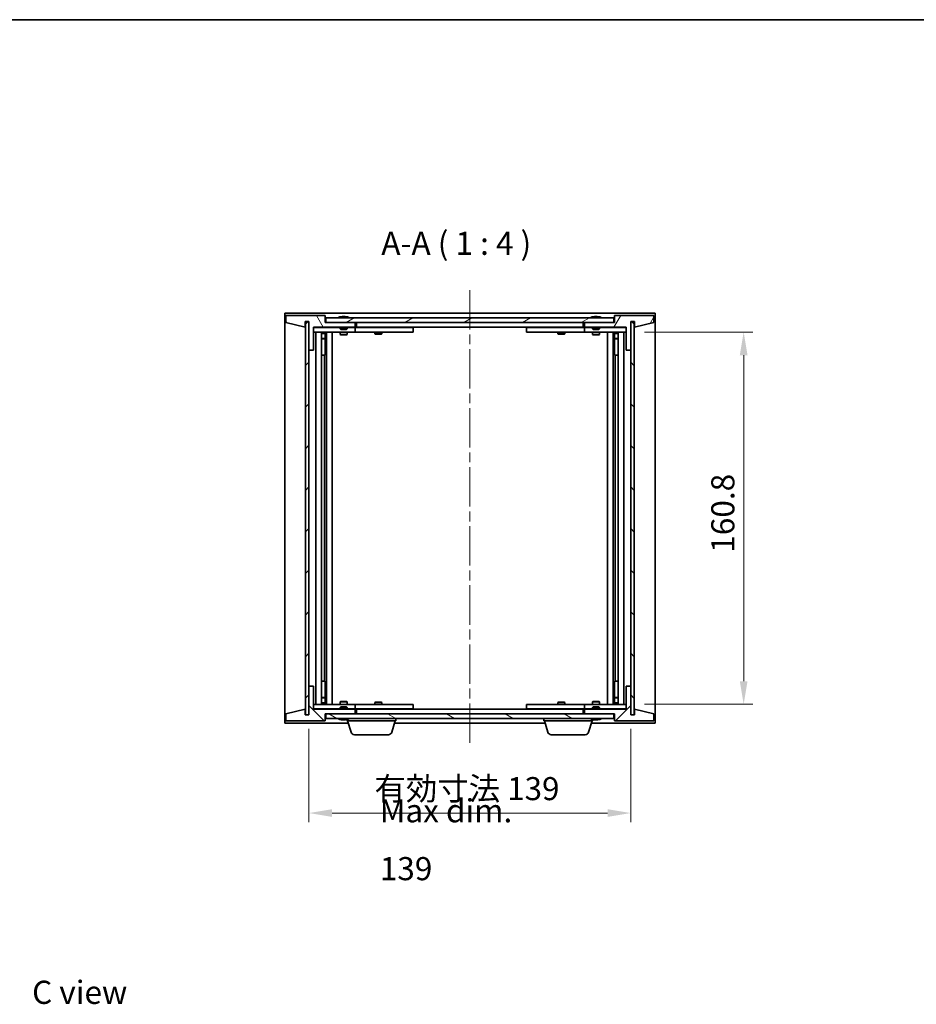
# Model space of a CAD drawing. Units: millimetres. Extents: x 0 to 6903, y 0 to 1124.
# Drawn here: x 1972 to 2360, y 699 to 1124 of the extents above; entities that cross this region are included whole.
import ezdxf

# ---------------------------------------------------------------- set-up
doc = ezdxf.new("R2010")
doc.units = ezdxf.units.MM
doc.header["$LTSCALE"] = 3
doc.linetypes.add('CHAIN', pattern=[0.3543, 0.2362, -0.0295, 0.0591, -0.0295])
doc.layers.get('Defpoints').update_dxf_attribs({"lineweight": 25})
for name, color, linetype, lineweight in [('Border (ISO)', 7, 'Continuous', 35), ('Dimension (ISO)', 7, 'Continuous', 18), ('Dimension (ISO) @ 1', 7, 'Continuous', 18), ('Symbol (ISO)', 7, 'Continuous', 18), ('Visible (ISO)', 7, 'Continuous', 35)]:
    doc.layers.add(name, color=color, linetype=linetype, lineweight=lineweight)
doc.layers.add('Centerline (ISO)', color=7, linetype='Continuous', lineweight=18, true_color=0x80ffff)
doc.layers.add('Hatch (ISO)', color=1, linetype='Continuous', lineweight=18, true_color=0xff0000)
doc.styles.add('Note Text (TK)', font='txt')
doc.dimstyles.new('Default - Method 1b (TK)', dxfattribs={"dimscale": 3, "dimtxt": 2.5, "dimasz": 2.5, "dimexe": 1, "dimexo": 1.5, "dimgap": 1, "dimtad": 1, "dimtoh": 1, "dimrnd": 1e-08, "dimdsep": 46, "dimtxsty": 'Note Text (TK)', "dimcen": 0.09, "dimdle": 5, "dimclrd": 100, "dimclre": 100, "dimclrt": 7, "dimadec": 1, "dimazin": 1, "dimtfac": 1, "dimtmove": 0, "dimatfit": 3, "dimfxl": 0, "dimtolj": 1, "dimlwd": -1, "dimlwe": -1, "dimarcsym": 0})
pattern_1 = [(45, (1125, -32), (-8.98026, 8.98026), [])]
pattern_2 = [(135.0002, (1125, -32), (-8.98022, -8.98029), [])]

# ---------------------------------------------------------------- blocks, each defined once
blk = doc.blocks.new('図面枠 tk図枠')
at = {"layer": 'Border (ISO)'}
blk.add_line((14.5, 289), (405.5, 289), dxfattribs=at)
blk = doc.blocks.new('*D115')
at = {"layer": 'Defpoints', "color": 0, "transparency": 16777216}
for p in [(2097.24, 823.71), (2236.24, 823.71), (2236.24, 781.35)]:
    blk.add_point(p, dxfattribs=at)
at = {"layer": 'Dimension (ISO)', "color": 100, "transparency": 16777216}
for p, q in [((2097.24, 817.71), (2097.24, 777.35)), ((2236.24, 817.71), (2236.24, 777.35)), ((2107.24, 781.35), (2226.24, 781.35))]:
    blk.add_line(p, q, dxfattribs=at)
for points in [[(2107.24, 783.01), (2107.24, 779.68), (2097.24, 781.35)], [(2226.24, 783.01), (2226.24, 779.68), (2236.24, 781.35)]]:
    blk.add_solid(points, dxfattribs=at)
at = {"layer": 'Dimension (ISO)', "color": 7, "transparency": 16777216, "insert": (2125.53, 791.9), "char_height": 10, "attachment_point": 4, "style": 'Note Text (TK)'}
blk.add_mtext('\\A1;\\fＭＳ Ｐゴシック|b0|i0;\\H9.9492;有効寸法 139', dxfattribs=at)
blk = doc.blocks.new('*D116')
at = {"layer": 'Defpoints', "color": 0, "transparency": 16777216}
for p in [(2236.24, 989.11), (2236.24, 828.31), (2285.04, 828.31)]:
    blk.add_point(p, dxfattribs=at)
at = {"layer": 'Dimension (ISO)', "color": 100, "transparency": 16777216}
for p, q in [((2242.24, 989.11), (2289.04, 989.11)), ((2285.04, 979.11), (2285.04, 838.31)), ((2242.24, 828.31), (2289.04, 828.31))]:
    blk.add_line(p, q, dxfattribs=at)
for points in [[(2283.37, 979.11), (2286.7, 979.11), (2285.04, 989.11)], [(2283.37, 838.31), (2286.7, 838.31), (2285.04, 828.31)]]:
    blk.add_solid(points, dxfattribs=at)
at = {"layer": 'Dimension (ISO)', "color": 7, "transparency": 16777216, "insert": (2276.04, 893.79), "char_height": 10, "attachment_point": 4, "rotation": 90, "style": 'Note Text (TK)'}
blk.add_mtext('\\A1;160.8', dxfattribs=at)

msp = doc.modelspace()

# ---------------------------------------------------------------- hatches: boundary and pattern name
at = {"layer": 'Hatch (ISO)'}
h = msp.add_hatch(dxfattribs=at)
h.set_pattern_fill('ANSI31', color=256, scale=101.6, angle=75.000175, style=0)
h.set_pattern_definition([(120.0002, (1125, -32), (-10.9985, -6.35003), [])])
h.paths.add_polyline_path([(2104.2385, 996.2065), (2087.2385, 996.2065), (2087.2385, 993.2065), (2095.6385, 991.2065), (2095.6385, 993.7065), (2095.6885, 993.7065), (2097.1885, 993.7065), (2097.2385, 993.7065), (2097.2385, 981.2065), (2099.2385, 981.2065), (2099.2385, 991.2065), (2117.2385, 991.2065), (2117.2385, 993.2065), (2104.4885, 993.2065), (2104.2385, 993.2065)])
h = msp.add_hatch(dxfattribs=at)
h.set_pattern_fill('ANSI31', color=256, scale=101.6, angle=-14.999978, style=0)
h.set_pattern_definition([(30, (1125, -32), (-6.35, 10.99852), [])])
h.paths.add_polyline_path([(2228.9885, 993.2065), (2228.9885, 995.2065), (2104.4885, 995.2065), (2104.4885, 993.2065), (2117.2385, 993.2065), (2216.2385, 993.2065)])
h = msp.add_hatch(dxfattribs=at)
h.set_pattern_fill('ANSI31', color=256, scale=101.6, angle=14.999978, style=0)
h.set_pattern_definition([(60, (1125, -32), (-10.99852, 6.35), [])])
h.paths.add_polyline_path([(2246.2385, 996.2065), (2229.2385, 996.2065), (2229.2385, 993.2065), (2228.9885, 993.2065), (2216.2385, 993.2065), (2216.2385, 991.2065), (2234.2385, 991.2065), (2234.2385, 981.2065), (2236.2385, 981.2065), (2236.2385, 993.7065), (2236.2885, 993.7065), (2237.7885, 993.7065), (2237.8385, 993.7065), (2237.8385, 991.2065), (2246.2385, 993.2065)])
h = msp.add_hatch(dxfattribs=at)
h.set_pattern_fill('ANSI31', color=256, scale=101.6, style=0)
h.set_pattern_definition(pattern_1)
h.paths.add_polyline_path([(2097.1885, 993.7065), (2095.6885, 993.7065), (2095.6885, 823.7065), (2097.1885, 823.7065)])
h = msp.add_hatch(dxfattribs=at)
h.set_pattern_fill('ANSI31', color=256, scale=101.6, angle=90.00021, style=0)
h.set_pattern_definition(pattern_2)
h.paths.add_polyline_path([(2237.7885, 993.7065), (2236.2885, 993.7065), (2236.2885, 823.7065), (2237.7885, 823.7065)])
h = msp.add_hatch(dxfattribs=at)
h.set_pattern_fill('ANSI31', color=256, scale=101.6, angle=90.00021, style=0)
h.set_pattern_definition(pattern_2)
h.paths.add_polyline_path([(2087.2385, 821.2065), (2104.2385, 821.2065), (2104.2385, 824.2065), (2104.4885, 824.2065), (2117.2385, 824.2065), (2117.2385, 826.2065), (2099.2385, 826.2065), (2099.2385, 836.2065), (2097.2385, 836.2065), (2097.2385, 823.7065), (2097.1885, 823.7065), (2095.6885, 823.7065), (2095.6385, 823.7065), (2095.6385, 826.2065), (2087.2385, 824.2065)])
h = msp.add_hatch(dxfattribs=at)
h.set_pattern_fill('ANSI31', color=256, scale=101.6, style=0)
h.set_pattern_definition(pattern_1)
h.paths.add_polyline_path([(2229.2385, 821.2065), (2246.2385, 821.2065), (2246.2385, 824.2065), (2237.8385, 826.2065), (2237.8385, 823.7065), (2237.7885, 823.7065), (2236.2885, 823.7065), (2236.2385, 823.7065), (2236.2385, 836.2065), (2234.2385, 836.2065), (2234.2385, 826.2065), (2216.2385, 826.2065), (2216.2385, 824.2065), (2228.9885, 824.2065), (2229.2385, 824.2065)])
h = msp.add_hatch(dxfattribs=at)
h.set_pattern_fill('ANSI31', color=256, scale=101.6, angle=105.000246, style=0)
h.set_pattern_definition([(150.0002, (1125, -32), (-6.34995, -10.99855), [])])
h.paths.add_polyline_path([(2228.9885, 822.2065), (2228.9885, 824.2065), (2216.2385, 824.2065), (2117.2385, 824.2065), (2104.4885, 824.2065), (2104.4885, 822.2065)])

# ---------------------------------------------------------------- linework, layer by layer
at = {"layer": 'Centerline (ISO)', "linetype": 'CHAIN', "ltscale": 23.990969}
msp.add_line((2166.7385, 1007.2065), (2166.7385, 810.2065), dxfattribs=at)
at = {"layer": 'Visible (ISO)'}
for p, q in [((2086.7385, 820.2065), (2086.7385, 997.2065)), ((2086.7385, 997.2065), (2246.7385, 997.2065)), ((2104.2385, 996.2065), (2087.2385, 996.2065)), ((2087.2385, 996.2065), (2087.2385, 993.2065)), ((2104.2385, 993.2065), (2104.2385, 996.2065)), ((2228.9885, 995.2065), (2104.4885, 995.2065)), ((2104.4885, 995.2065), (2104.4885, 993.2065)), ((2110.8673, 995.6385), (2111.1089, 995.6385)), ((2111.8183, 995.7904), (2111.8202, 995.7694)), ((2112.6587, 995.7904), (2112.6514, 995.7063)), ((2112.8466, 995.6385), (2113.2254, 995.6385)), ((2219.8673, 995.6385), (2220.1089, 995.6385)), ((2220.8183, 995.7904), (2220.8202, 995.7694)), ((2221.6587, 995.7904), (2221.6514, 995.7063)), ((2221.8466, 995.6385), (2222.2254, 995.6385)), ((2228.9885, 993.2065), (2228.9885, 995.2065)), ((2246.2385, 996.2065), (2229.2385, 996.2065)), ((2229.2385, 996.2065), (2229.2385, 993.2065)), ((2246.2385, 993.2065), (2246.2385, 996.2065)), ((2246.7385, 997.2065), (2246.7385, 820.2065)), ((2087.2385, 993.2065), (2095.6385, 991.2065)), ((2095.6385, 991.2065), (2095.6385, 993.7065)), ((2095.6385, 993.7065), (2097.2385, 993.7065)), ((2097.1885, 993.7065), (2095.6885, 993.7065)), ((2095.6885, 993.7065), (2095.6885, 823.7065)), ((2097.1885, 823.7065), (2097.1885, 993.7065)), ((2097.2385, 993.7065), (2097.2385, 981.2065)), ((2099.2385, 981.2065), (2099.2385, 991.2065)), ((2099.2385, 991.2065), (2117.2385, 991.2065)), ((2110.7385, 991.1065), (2099.2385, 991.1065)), ((2117.2385, 993.2065), (2104.2385, 993.2065)), ((2104.4885, 993.2065), (2228.9885, 993.2065)), ((2110.7385, 991.2065), (2110.7385, 990.5133)), ((2113.7385, 991.2065), (2113.7385, 990.5133)), ((2116.2385, 991.1065), (2113.7385, 991.1065)), ((2116.2385, 991.1065), (2117.2385, 991.1065)), ((2117.2385, 991.2065), (2117.2385, 993.2065)), ((2117.2385, 991.1065), (2117.2385, 989.1065)), ((2118.2385, 991.1065), (2117.2385, 991.1065)), ((2117.7385, 991.2065), (2117.7385, 993.2065)), ((2215.7385, 991.2065), (2117.7385, 991.2065)), ((2141.2385, 991.1065), (2118.2385, 991.1065)), ((2125.8919, 991.2065), (2125.8919, 991.1065)), ((2128.5852, 991.2065), (2128.5852, 991.1065)), ((2141.2385, 991.1065), (2142.2385, 991.1065)), ((2142.2385, 991.1065), (2142.2385, 989.1065)), ((2191.2385, 991.1065), (2192.2385, 991.1065)), ((2191.2385, 989.1065), (2191.2385, 991.1065)), ((2215.2385, 991.1065), (2192.2385, 991.1065)), ((2204.8919, 991.2065), (2204.8919, 991.1065)), ((2207.5852, 991.2065), (2207.5852, 991.1065)), ((2216.2385, 991.1065), (2215.2385, 991.1065)), ((2215.7385, 993.2065), (2215.7385, 991.2065)), ((2229.2385, 993.2065), (2216.2385, 993.2065)), ((2216.2385, 993.2065), (2216.2385, 991.2065)), ((2216.2385, 991.2065), (2234.2385, 991.2065)), ((2216.2385, 991.1065), (2217.2385, 991.1065)), ((2216.2385, 989.1065), (2216.2385, 991.1065)), ((2219.7385, 991.1065), (2217.2385, 991.1065)), ((2219.7385, 991.2065), (2219.7385, 990.5133)), ((2222.7385, 991.2065), (2222.7385, 990.5133)), ((2234.2385, 991.1065), (2222.7385, 991.1065)), ((2234.2385, 991.2065), (2234.2385, 981.2065)), ((2236.2385, 981.2065), (2236.2385, 993.7065)), ((2236.2385, 993.7065), (2237.8385, 993.7065)), ((2237.7885, 993.7065), (2236.2885, 993.7065)), ((2236.2885, 993.7065), (2236.2885, 823.7065)), ((2237.7885, 823.7065), (2237.7885, 993.7065)), ((2237.8385, 993.7065), (2237.8385, 991.2065)), ((2237.8385, 991.2065), (2246.2385, 993.2065)), ((2099.2385, 989.1065), (2116.2385, 989.1065)), ((2100.2385, 828.3065), (2100.2385, 989.1065)), ((2102.6885, 989.1065), (2102.6885, 828.3065)), ((2102.6885, 988.7599), (2104.0352, 988.7599)), ((2102.6885, 988.4532), (2104.1885, 988.4532)), ((2104.0352, 989.1065), (2104.0352, 988.7599)), ((2104.0352, 988.7599), (2104.1885, 988.4532)), ((2104.1885, 989.1065), (2104.1885, 979.1065)), ((2104.1885, 988.4532), (2104.1885, 986.2565)), ((2104.7885, 989.1065), (2104.7885, 828.3065)), ((2107.2385, 989.1065), (2107.2385, 828.3065)), ((2110.7385, 990.5133), (2113.7385, 990.5133)), ((2111.0452, 990.2065), (2110.7385, 990.5133)), ((2110.7385, 989.1065), (2110.7385, 988.0565)), ((2110.7385, 988.0565), (2113.7385, 988.0565)), ((2111.0452, 987.9032), (2110.7385, 988.0565)), ((2113.4318, 990.2065), (2111.0452, 990.2065)), ((2113.4318, 987.9032), (2111.0452, 987.9032)), ((2113.4318, 990.2065), (2113.7385, 990.5133)), ((2113.4318, 987.9032), (2113.7385, 988.0565)), ((2113.7385, 989.1065), (2113.7385, 988.0565)), ((2117.2385, 989.1065), (2116.2385, 989.1065)), ((2117.2385, 989.1065), (2118.2385, 989.1065)), ((2118.2385, 989.1065), (2141.2385, 989.1065)), ((2125.7385, 989.1065), (2125.7385, 988.3565)), ((2125.7385, 988.3565), (2128.7385, 988.3565)), ((2126.0452, 988.2032), (2125.7385, 988.3565)), ((2128.4318, 988.2032), (2126.0452, 988.2032)), ((2128.4318, 988.2032), (2128.7385, 988.3565)), ((2128.7385, 989.1065), (2128.7385, 988.3565)), ((2142.2385, 989.1065), (2141.2385, 989.1065)), ((2192.2385, 989.1065), (2191.2385, 989.1065)), ((2192.2385, 989.1065), (2215.2385, 989.1065)), ((2204.7385, 989.1065), (2204.7385, 988.3565)), ((2204.7385, 988.3565), (2207.7385, 988.3565)), ((2205.0452, 988.2032), (2204.7385, 988.3565)), ((2207.4318, 988.2032), (2205.0452, 988.2032)), ((2207.4318, 988.2032), (2207.7385, 988.3565)), ((2207.7385, 989.1065), (2207.7385, 988.3565)), ((2215.2385, 989.1065), (2216.2385, 989.1065)), ((2217.2385, 989.1065), (2216.2385, 989.1065)), ((2217.2385, 989.1065), (2234.2385, 989.1065)), ((2219.7385, 990.5133), (2222.7385, 990.5133)), ((2220.0452, 990.2065), (2219.7385, 990.5133)), ((2219.7385, 989.1065), (2219.7385, 988.0565)), ((2219.7385, 988.0565), (2222.7385, 988.0565)), ((2220.0452, 987.9032), (2219.7385, 988.0565)), ((2222.4318, 990.2065), (2220.0452, 990.2065)), ((2222.4318, 987.9032), (2220.0452, 987.9032)), ((2222.4318, 990.2065), (2222.7385, 990.5133)), ((2222.4318, 987.9032), (2222.7385, 988.0565)), ((2222.7385, 989.1065), (2222.7385, 988.0565)), ((2226.2385, 828.3065), (2226.2385, 989.1065)), ((2228.6885, 828.3065), (2228.6885, 989.1065)), ((2229.2885, 979.1065), (2229.2885, 989.1065)), ((2229.4419, 988.7599), (2229.2885, 988.4532)), ((2229.2885, 988.4532), (2230.7885, 988.4532)), ((2229.2885, 988.4532), (2229.2885, 986.2565)), ((2229.4419, 989.1065), (2229.4419, 988.7599)), ((2229.4419, 988.7599), (2230.7885, 988.7599)), ((2230.7885, 828.3065), (2230.7885, 989.1065)), ((2233.2385, 989.1065), (2233.2385, 828.3065)), ((2102.6885, 986.2565), (2104.1885, 986.2565)), ((2103.8818, 986.1032), (2102.6885, 986.1032)), ((2103.8818, 986.1032), (2104.1885, 986.2565)), ((2229.2885, 986.2565), (2230.7885, 986.2565)), ((2229.5952, 986.1032), (2229.2885, 986.2565)), ((2230.7885, 986.1032), (2229.5952, 986.1032)), ((2097.2385, 981.2065), (2097.2385, 836.2065)), ((2097.2385, 981.2065), (2099.2385, 981.2065)), ((2103.9885, 979.1065), (2102.6885, 979.1065)), ((2104.1885, 979.1065), (2103.9885, 979.1065)), ((2103.9885, 979.1065), (2103.9885, 838.3065)), ((2229.4885, 979.1065), (2229.2885, 979.1065)), ((2229.4885, 838.3065), (2229.4885, 979.1065)), ((2230.7885, 979.1065), (2229.4885, 979.1065)), ((2234.2385, 981.2065), (2236.2385, 981.2065)), ((2236.2385, 836.2065), (2236.2385, 981.2065)), ((2102.6885, 838.3065), (2103.9885, 838.3065)), ((2103.9885, 838.3065), (2104.1885, 838.3065)), ((2104.1885, 838.3065), (2104.1885, 828.3065)), ((2229.2885, 828.3065), (2229.2885, 838.3065)), ((2229.2885, 838.3065), (2229.4885, 838.3065)), ((2229.4885, 838.3065), (2230.7885, 838.3065)), ((2099.2385, 836.2065), (2097.2385, 836.2065)), ((2097.2385, 836.2065), (2097.2385, 823.7065)), ((2099.2385, 826.2065), (2099.2385, 836.2065)), ((2236.2385, 836.2065), (2234.2385, 836.2065)), ((2234.2385, 836.2065), (2234.2385, 826.2065)), ((2236.2385, 823.7065), (2236.2385, 836.2065)), ((2102.6885, 831.3099), (2103.8818, 831.3099)), ((2104.1885, 831.1565), (2102.6885, 831.1565)), ((2103.8818, 831.3099), (2104.1885, 831.1565)), ((2104.1885, 828.9599), (2104.1885, 831.1565)), ((2111.0452, 829.5099), (2110.7385, 829.3565)), ((2113.7385, 829.3565), (2110.7385, 829.3565)), ((2110.7385, 828.3065), (2110.7385, 829.3565)), ((2111.0452, 829.5099), (2113.4318, 829.5099)), ((2113.4318, 829.5099), (2113.7385, 829.3565)), ((2113.7385, 828.3065), (2113.7385, 829.3565)), ((2220.0452, 829.5099), (2219.7385, 829.3565)), ((2222.7385, 829.3565), (2219.7385, 829.3565)), ((2219.7385, 828.3065), (2219.7385, 829.3565)), ((2220.0452, 829.5099), (2222.4318, 829.5099)), ((2222.4318, 829.5099), (2222.7385, 829.3565)), ((2222.7385, 828.3065), (2222.7385, 829.3565)), ((2229.5952, 831.3099), (2229.2885, 831.1565)), ((2230.7885, 831.1565), (2229.2885, 831.1565)), ((2229.2885, 828.9599), (2229.2885, 831.1565)), ((2229.5952, 831.3099), (2230.7885, 831.3099)), ((2095.6385, 826.2065), (2087.2385, 824.2065)), ((2095.6385, 823.7065), (2095.6385, 826.2065)), ((2116.2385, 828.3065), (2099.2385, 828.3065)), ((2099.2385, 826.3065), (2110.7385, 826.3065)), ((2117.2385, 826.2065), (2099.2385, 826.2065)), ((2104.1885, 828.9599), (2102.6885, 828.9599)), ((2104.0352, 828.6532), (2102.6885, 828.6532)), ((2104.0352, 828.6532), (2104.1885, 828.9599)), ((2104.0352, 828.3065), (2104.0352, 828.6532)), ((2111.0452, 827.2065), (2110.7385, 826.8997)), ((2113.7385, 826.8997), (2110.7385, 826.8997)), ((2110.7385, 826.2065), (2110.7385, 826.8997)), ((2111.0452, 827.2065), (2113.4318, 827.2065)), ((2113.4318, 827.2065), (2113.7385, 826.8997)), ((2113.7385, 826.2065), (2113.7385, 826.8997)), ((2113.7385, 826.3065), (2116.2385, 826.3065)), ((2116.2385, 828.3065), (2117.2385, 828.3065)), ((2117.2385, 826.3065), (2116.2385, 826.3065)), ((2117.2385, 828.3065), (2117.2385, 826.3065)), ((2118.2385, 828.3065), (2117.2385, 828.3065)), ((2117.2385, 826.3065), (2118.2385, 826.3065)), ((2117.2385, 824.2065), (2117.2385, 826.2065)), ((2117.7385, 824.2065), (2117.7385, 826.2065)), ((2117.7385, 826.2065), (2215.7385, 826.2065)), ((2141.2385, 828.3065), (2118.2385, 828.3065)), ((2118.2385, 826.3065), (2141.2385, 826.3065)), ((2126.0452, 829.2099), (2125.7385, 829.0565)), ((2128.7385, 829.0565), (2125.7385, 829.0565)), ((2125.7385, 828.3065), (2125.7385, 829.0565)), ((2125.8919, 826.2065), (2125.8919, 826.3065)), ((2126.0452, 829.2099), (2128.4318, 829.2099)), ((2128.4318, 829.2099), (2128.7385, 829.0565)), ((2128.5852, 826.2065), (2128.5852, 826.3065)), ((2128.7385, 828.3065), (2128.7385, 829.0565)), ((2141.2385, 828.3065), (2142.2385, 828.3065)), ((2142.2385, 826.3065), (2141.2385, 826.3065)), ((2142.2385, 828.3065), (2142.2385, 826.3065)), ((2191.2385, 828.3065), (2192.2385, 828.3065)), ((2191.2385, 826.3065), (2191.2385, 828.3065)), ((2192.2385, 826.3065), (2191.2385, 826.3065)), ((2215.2385, 828.3065), (2192.2385, 828.3065)), ((2192.2385, 826.3065), (2215.2385, 826.3065)), ((2205.0452, 829.2099), (2204.7385, 829.0565)), ((2207.7385, 829.0565), (2204.7385, 829.0565)), ((2204.7385, 828.3065), (2204.7385, 829.0565)), ((2204.8919, 826.2065), (2204.8919, 826.3065)), ((2205.0452, 829.2099), (2207.4318, 829.2099)), ((2207.4318, 829.2099), (2207.7385, 829.0565)), ((2207.5852, 826.2065), (2207.5852, 826.3065)), ((2207.7385, 828.3065), (2207.7385, 829.0565)), ((2216.2385, 828.3065), (2215.2385, 828.3065)), ((2215.2385, 826.3065), (2216.2385, 826.3065)), ((2215.7385, 826.2065), (2215.7385, 824.2065)), ((2216.2385, 828.3065), (2217.2385, 828.3065)), ((2216.2385, 826.3065), (2216.2385, 828.3065)), ((2217.2385, 826.3065), (2216.2385, 826.3065)), ((2234.2385, 826.2065), (2216.2385, 826.2065)), ((2216.2385, 826.2065), (2216.2385, 824.2065)), ((2234.2385, 828.3065), (2217.2385, 828.3065)), ((2217.2385, 826.3065), (2219.7385, 826.3065)), ((2220.0452, 827.2065), (2219.7385, 826.8997)), ((2222.7385, 826.8997), (2219.7385, 826.8997)), ((2219.7385, 826.2065), (2219.7385, 826.8997)), ((2220.0452, 827.2065), (2222.4318, 827.2065)), ((2222.4318, 827.2065), (2222.7385, 826.8997)), ((2222.7385, 826.2065), (2222.7385, 826.8997)), ((2222.7385, 826.3065), (2234.2385, 826.3065)), ((2230.7885, 828.9599), (2229.2885, 828.9599)), ((2229.4419, 828.6532), (2229.2885, 828.9599)), ((2230.7885, 828.6532), (2229.4419, 828.6532)), ((2229.4419, 828.3065), (2229.4419, 828.6532)), ((2246.2385, 824.2065), (2237.8385, 826.2065)), ((2237.8385, 826.2065), (2237.8385, 823.7065)), ((2087.2385, 824.2065), (2087.2385, 821.2065)), ((2087.2385, 821.2065), (2104.2385, 821.2065)), ((2097.2385, 823.7065), (2095.6385, 823.7065)), ((2095.6885, 823.7065), (2097.1885, 823.7065)), ((2104.2385, 821.2065), (2104.2385, 824.2065)), ((2104.2385, 824.2065), (2117.2385, 824.2065)), ((2228.9885, 824.2065), (2104.4885, 824.2065)), ((2104.4885, 824.2065), (2104.4885, 822.2065)), ((2104.4885, 822.2065), (2228.9885, 822.2065)), ((2111.1089, 821.7745), (2110.8673, 821.7745)), ((2111.8183, 821.6226), (2111.8202, 821.6436)), ((2112.6587, 821.6226), (2112.6514, 821.7068)), ((2113.2254, 821.7745), (2112.8466, 821.7745)), ((2113.7385, 821.2065), (2113.7385, 821.7745)), ((2134.7385, 821.2065), (2113.7385, 821.2065)), ((2115.4178, 816.2755), (2113.9385, 821.2065)), ((2133.0592, 816.2755), (2134.5385, 821.2065)), ((2134.7385, 821.2065), (2134.7385, 822.2065)), ((2198.7385, 821.2065), (2198.7385, 822.2065)), ((2219.7385, 821.2065), (2198.7385, 821.2065)), ((2200.4178, 816.2755), (2198.9385, 821.2065)), ((2216.2385, 824.2065), (2229.2385, 824.2065)), ((2218.0592, 816.2755), (2219.5385, 821.2065)), ((2219.7385, 821.2065), (2219.7385, 821.7745)), ((2220.1089, 821.7745), (2219.8673, 821.7745)), ((2220.8183, 821.6226), (2220.8202, 821.6436)), ((2221.6587, 821.6226), (2221.6514, 821.7068)), ((2222.2254, 821.7745), (2221.8466, 821.7745)), ((2228.9885, 822.2065), (2228.9885, 824.2065)), ((2229.2385, 824.2065), (2229.2385, 821.2065)), ((2229.2385, 821.2065), (2246.2385, 821.2065)), ((2237.8385, 823.7065), (2236.2385, 823.7065)), ((2236.2885, 823.7065), (2237.7885, 823.7065)), ((2246.2385, 821.2065), (2246.2385, 824.2065)), ((2114.2385, 820.2065), (2086.7385, 820.2065)), ((2199.2385, 820.2065), (2134.2385, 820.2065)), ((2246.7385, 820.2065), (2219.2385, 820.2065)), ((2131.6225, 815.2065), (2116.8546, 815.2065)), ((2216.6225, 815.2065), (2201.8546, 815.2065))]:
    msp.add_line(p, q, dxfattribs=at)
for centre, radius, start, end in [((2112.2385, 988.9527), 6.852, 93.955988, 114.119419), ((2112.2385, 988.9527), 6.852, 65.880581, 86.044012), ((2221.2385, 988.9527), 6.852, 93.955988, 114.119419), ((2221.2385, 988.9527), 6.852, 65.880581, 86.044012), ((2112.2385, 828.4603), 6.852, 245.880581, 266.044012), ((2112.2385, 828.4603), 6.852, 273.955988, 294.119419), ((2221.2385, 828.4603), 6.852, 245.880581, 266.044012), ((2221.2385, 828.4603), 6.852, 273.955988, 294.119419), ((2116.8546, 816.7065), 1.5, 196.699244, 270), ((2131.6225, 816.7065), 1.5, 270, 343.300756), ((2201.8546, 816.7065), 1.5, 196.699244, 270), ((2216.6225, 816.7065), 1.5, 270, 343.300756)]:
    msp.add_arc(centre, radius, start, end, dxfattribs=at)
for centre, major_axis, ratio, start_param, end_param in [((2112.4268, 988.983), (-1.0859, 6.7565), 0.83565967, 6.21602586, 6.36786311), ((2112.0548, 988.983), (1.1124, 6.7522), 0.84411984, 0.2045287, 0.35636595), ((2112.5287, 988.983), (-0.7099, 6.8063), 0.54228847, 6.00850234, 6.16033959), ((2112.4222, 988.983), (-1.1124, 6.7522), 0.84411984, 6.05001654, 6.07865661), ((2111.9454, 988.983), (0.7028, 6.807), 0.52902323, 6.11956817, 6.27140543), ((2221.4268, 988.983), (-1.0859, 6.7565), 0.83565967, 6.21602586, 6.36786311), ((2221.0548, 988.983), (1.1124, 6.7522), 0.84411984, 0.2045287, 0.35636595), ((2221.5287, 988.983), (-0.7099, 6.8063), 0.54228847, 6.00850234, 6.16033959), ((2221.4222, 988.983), (-1.1124, 6.7522), 0.84411984, 6.05001654, 6.07865661), ((2220.9454, 988.983), (0.7028, 6.807), 0.52902323, 6.11956817, 6.27140543), ((2112.4268, 828.43), (-1.0859, -6.7565), 0.83565967, 6.19850751, 6.35034476), ((2112.0548, 828.43), (1.1124, -6.7522), 0.84411984, 5.92681936, 6.07865661), ((2112.5287, 828.43), (-0.7099, -6.8063), 0.54228847, 0.12284572, 0.27468297), ((2112.4222, 828.43), (-1.1124, -6.7522), 0.84411984, 0.2045287, 0.23316877), ((2111.9454, 828.43), (0.7028, -6.807), 0.52902323, 0.01177988, 0.16361713), ((2221.4268, 828.43), (-1.0859, -6.7565), 0.83565967, 6.19850751, 6.35034476), ((2221.0548, 828.43), (1.1124, -6.7522), 0.84411984, 5.92681936, 6.07865661), ((2221.5287, 828.43), (-0.7099, -6.8063), 0.54228847, 0.12284572, 0.27468297), ((2221.4222, 828.43), (-1.1124, -6.7522), 0.84411984, 0.2045287, 0.23316877), ((2220.9454, 828.43), (0.7028, -6.807), 0.52902323, 0.01177988, 0.16361713)]:
    msp.add_ellipse(centre, major_axis=major_axis, ratio=ratio, start_param=start_param, end_param=end_param, dxfattribs=at)
for points, knots in [([(2111.8183, 995.7904), (2111.8182, 995.7907), (2111.8164, 995.7909), (2111.807, 995.7909), (2111.7955, 995.7903), (2111.7636, 995.7883), (2111.7436, 995.7868), (2111.7223, 995.7852)], [0.0113123534, 0.0113123534, 0.0113123534, 0.0113123534, 0.0159359132, 0.0159359132, 0.0239048984, 0.0239048984, 0.0315396272, 0.0315396272, 0.0315396272, 0.0315396272]), ([(2111.9864, 995.7852), (2112.0089, 995.7869), (2112.0358, 995.7884), (2112.0914, 995.7904), (2112.1202, 995.7909), (2112.172, 995.7909), (2112.1984, 995.7903), (2112.2435, 995.7883), (2112.2625, 995.7868), (2112.2765, 995.7852)], [0, 0, 0, 0, 0.0079679566, 0.0079679566, 0.0159359132, 0.0159359132, 0.0239048984, 0.0239048984, 0.0315396272, 0.0315396272, 0.0315396272, 0.0315396272]), ([(2112.4906, 995.7852), (2112.4681, 995.7869), (2112.4413, 995.7884), (2112.3856, 995.7904), (2112.3568, 995.7909), (2112.3051, 995.7909), (2112.2786, 995.7903), (2112.2497, 995.789), (2112.244, 995.7887), (2112.2385, 995.7884)], [0, 0, 0, 0, 0.0079681043, 0.0079681043, 0.0159362086, 0.0159362086, 0.0239050461, 0.0239050461, 0.0259538141, 0.0259538141, 0.0259538141, 0.0259538141]), ([(2112.6906, 995.7852), (2112.6766, 995.7869), (2112.6662, 995.7884), (2112.657, 995.7904), (2112.6582, 995.7909), (2112.6701, 995.7909), (2112.6815, 995.7903), (2112.702, 995.789), (2112.7065, 995.7887), (2112.7113, 995.7884)], [0, 0, 0, 0, 0.0079681043, 0.0079681043, 0.0159362086, 0.0159362086, 0.0239050461, 0.0239050461, 0.0259538141, 0.0259538141, 0.0259538141, 0.0259538141]), ([(2220.8183, 995.7904), (2220.8182, 995.7907), (2220.8164, 995.7909), (2220.807, 995.7909), (2220.7955, 995.7903), (2220.7636, 995.7883), (2220.7436, 995.7868), (2220.7223, 995.7852)], [0.0113123534, 0.0113123534, 0.0113123534, 0.0113123534, 0.0159359132, 0.0159359132, 0.0239048984, 0.0239048984, 0.0315396272, 0.0315396272, 0.0315396272, 0.0315396272]), ([(2220.9864, 995.7852), (2221.0089, 995.7869), (2221.0358, 995.7884), (2221.0914, 995.7904), (2221.1202, 995.7909), (2221.172, 995.7909), (2221.1984, 995.7903), (2221.2435, 995.7883), (2221.2625, 995.7868), (2221.2765, 995.7852)], [0, 0, 0, 0, 0.0079679566, 0.0079679566, 0.0159359132, 0.0159359132, 0.0239048984, 0.0239048984, 0.0315396272, 0.0315396272, 0.0315396272, 0.0315396272]), ([(2221.4906, 995.7852), (2221.4681, 995.7869), (2221.4413, 995.7884), (2221.3856, 995.7904), (2221.3568, 995.7909), (2221.3051, 995.7909), (2221.2786, 995.7903), (2221.2497, 995.789), (2221.244, 995.7887), (2221.2385, 995.7884)], [0, 0, 0, 0, 0.0079681043, 0.0079681043, 0.0159362086, 0.0159362086, 0.0239050461, 0.0239050461, 0.0259538141, 0.0259538141, 0.0259538141, 0.0259538141]), ([(2221.6906, 995.7852), (2221.6766, 995.7869), (2221.6662, 995.7884), (2221.657, 995.7904), (2221.6582, 995.7909), (2221.6701, 995.7909), (2221.6815, 995.7903), (2221.702, 995.789), (2221.7065, 995.7887), (2221.7113, 995.7884)], [0, 0, 0, 0, 0.0079681043, 0.0079681043, 0.0159362086, 0.0159362086, 0.0239050461, 0.0239050461, 0.0259538141, 0.0259538141, 0.0259538141, 0.0259538141]), ([(2111.7223, 821.6279), (2111.7444, 821.6261), (2111.7652, 821.6246), (2111.7971, 821.6226), (2111.8081, 821.6221), (2111.8166, 821.6222), (2111.8182, 821.6223), (2111.8183, 821.6226)], [0, 0, 0, 0, 0.0079681043, 0.0079681043, 0.0159362086, 0.0159362086, 0.0202429127, 0.0202429127, 0.0202429127, 0.0202429127]), ([(2112.2765, 821.6279), (2112.2619, 821.6261), (2112.242, 821.6246), (2112.1954, 821.6226), (2112.1688, 821.6221), (2112.1169, 821.6222), (2112.088, 821.6227), (2112.0337, 821.6247), (2112.0081, 821.6262), (2111.9864, 821.6279)], [0, 0, 0, 0, 0.0079681043, 0.0079681043, 0.0159362086, 0.0159362086, 0.0239050461, 0.0239050461, 0.0315396273, 0.0315396273, 0.0315396273, 0.0315396273]), ([(2112.2385, 821.6246), (2112.2448, 821.6243), (2112.2514, 821.6239), (2112.2816, 821.6226), (2112.3082, 821.6221), (2112.3602, 821.6222), (2112.389, 821.6227), (2112.4433, 821.6247), (2112.4689, 821.6262), (2112.4906, 821.6279)], [0.0056033499, 0.0056033499, 0.0056033499, 0.0056033499, 0.0079679566, 0.0079679566, 0.0159359132, 0.0159359132, 0.0239048984, 0.0239048984, 0.0315396272, 0.0315396272, 0.0315396272, 0.0315396272]), ([(2112.7113, 821.6246), (2112.7058, 821.6243), (2112.7006, 821.6239), (2112.68, 821.6226), (2112.6689, 821.6221), (2112.6579, 821.6222), (2112.6571, 821.6227), (2112.667, 821.6247), (2112.6772, 821.6262), (2112.6906, 821.6279)], [0.0056033499, 0.0056033499, 0.0056033499, 0.0056033499, 0.0079679566, 0.0079679566, 0.0159359132, 0.0159359132, 0.0239048984, 0.0239048984, 0.0315396272, 0.0315396272, 0.0315396272, 0.0315396272]), ([(2220.7223, 821.6279), (2220.7444, 821.6261), (2220.7652, 821.6246), (2220.7971, 821.6226), (2220.8081, 821.6221), (2220.8166, 821.6222), (2220.8182, 821.6223), (2220.8183, 821.6226)], [0, 0, 0, 0, 0.0079681043, 0.0079681043, 0.0159362086, 0.0159362086, 0.0202429127, 0.0202429127, 0.0202429127, 0.0202429127]), ([(2221.2765, 821.6279), (2221.2619, 821.6261), (2221.242, 821.6246), (2221.1954, 821.6226), (2221.1688, 821.6221), (2221.1169, 821.6222), (2221.088, 821.6227), (2221.0337, 821.6247), (2221.0081, 821.6262), (2220.9864, 821.6279)], [0, 0, 0, 0, 0.0079681043, 0.0079681043, 0.0159362086, 0.0159362086, 0.0239050461, 0.0239050461, 0.0315396273, 0.0315396273, 0.0315396273, 0.0315396273]), ([(2221.2385, 821.6246), (2221.2448, 821.6243), (2221.2514, 821.6239), (2221.2816, 821.6226), (2221.3082, 821.6221), (2221.3602, 821.6222), (2221.389, 821.6227), (2221.4433, 821.6247), (2221.4689, 821.6262), (2221.4906, 821.6279)], [0.0056033499, 0.0056033499, 0.0056033499, 0.0056033499, 0.0079679566, 0.0079679566, 0.0159359132, 0.0159359132, 0.0239048984, 0.0239048984, 0.0315396272, 0.0315396272, 0.0315396272, 0.0315396272]), ([(2221.7113, 821.6246), (2221.7058, 821.6243), (2221.7006, 821.6239), (2221.68, 821.6226), (2221.6689, 821.6221), (2221.6579, 821.6222), (2221.6571, 821.6227), (2221.667, 821.6247), (2221.6772, 821.6262), (2221.6906, 821.6279)], [0.0056033499, 0.0056033499, 0.0056033499, 0.0056033499, 0.0079679566, 0.0079679566, 0.0159359132, 0.0159359132, 0.0239048984, 0.0239048984, 0.0315396272, 0.0315396272, 0.0315396272, 0.0315396272])]:
    msp.add_open_spline(points, degree=3, knots=knots, dxfattribs=at)

# ---------------------------------------------------------------- block references
at = {"xscale": 4, "yscale": 4, "zscale": 4}
msp.add_blockref('図面枠 tk図枠', (1125, -32), dxfattribs=at)

# ---------------------------------------------------------------- texts
at = {"layer": 'Symbol (ISO)', "color": 7, "insert": (2128.5003, 1019.3104), "char_height": 10, "attachment_point": 7, "style": 'Note Text (TK)'}
msp.add_mtext('A-A ( 1 : 4 )', dxfattribs=at)
at = {"layer": 'Symbol (ISO)', "color": 7, "char_height": 10, "attachment_point": 4, "line_spacing_factor": 1.5, "style": 'Note Text (TK)'}
for s, insert, width in [('{\\fＭＳ Ｐゴシック|b0|i0;Max dim. 139}', (2127.8187, 769.8485), 81.345034), ('{\\fＭＳ Ｐゴシック|b0|i0;C view}', (1977.6234, 703.9303), 41.988306)]:
    msp.add_mtext(s, dxfattribs=dict(at, insert=insert, width=width))

# ---------------------------------------------------------------- dimensions: what is measured, and where the dimension line sits
at = {"layer": 'Dimension (ISO) @ 1', "color": 100, "true_color": 0x00ff3f}
dim = msp.add_linear_dim(base=(2285.0368, 828.3065), p1=(2236.2385, 989.1065), p2=(2236.2385, 828.3065), angle=90, dimstyle='Default - Method 1b (TK)', override={"dimscale": 1, "dimtxt": 10, "dimasz": 10, "dimexe": 4, "dimexo": 6, "dimgap": 4, "dimtoh": 0, "dimdec": 2, "dimcen": 0.36, "dimtol": 0, "dimlim": 0, "dimtp": 0, "dimtm": 0, "dimtdec": 2, "dimtix": 0, "dimtofl": 0, "dimtmove": 0, "dimatfit": 1}, dxfattribs=at)
dim.commit()
dim.dimension.update_dxf_attribs({"geometry": '*D116', "text_midpoint": (2285.0368, 908.7065), "dimtype": 128})
dim = msp.add_linear_dim(base=(2236.2385, 781.3465), p1=(2097.2385, 823.7065), p2=(2236.2385, 823.7065), angle=180, text='\\fＭＳ Ｐゴシック|b0|i0;\\H9.9492;有効寸法 <>', dimstyle='Default - Method 1b (TK)', override={"dimscale": 1, "dimtxt": 10, "dimasz": 10, "dimexe": 4, "dimexo": 6, "dimgap": 4, "dimtoh": 0, "dimdec": 2, "dimcen": 0.36, "dimtol": 0, "dimlim": 0, "dimtp": 0, "dimtm": 0, "dimtdec": 2, "dimtix": 0, "dimtofl": 0, "dimtmove": 0, "dimatfit": 1}, dxfattribs=at)
dim.commit()
dim.dimension.update_dxf_attribs({"geometry": '*D115', "text_midpoint": (2166.7385, 781.3465), "dimtype": 128})

doc.saveas('drawing.dxf')
